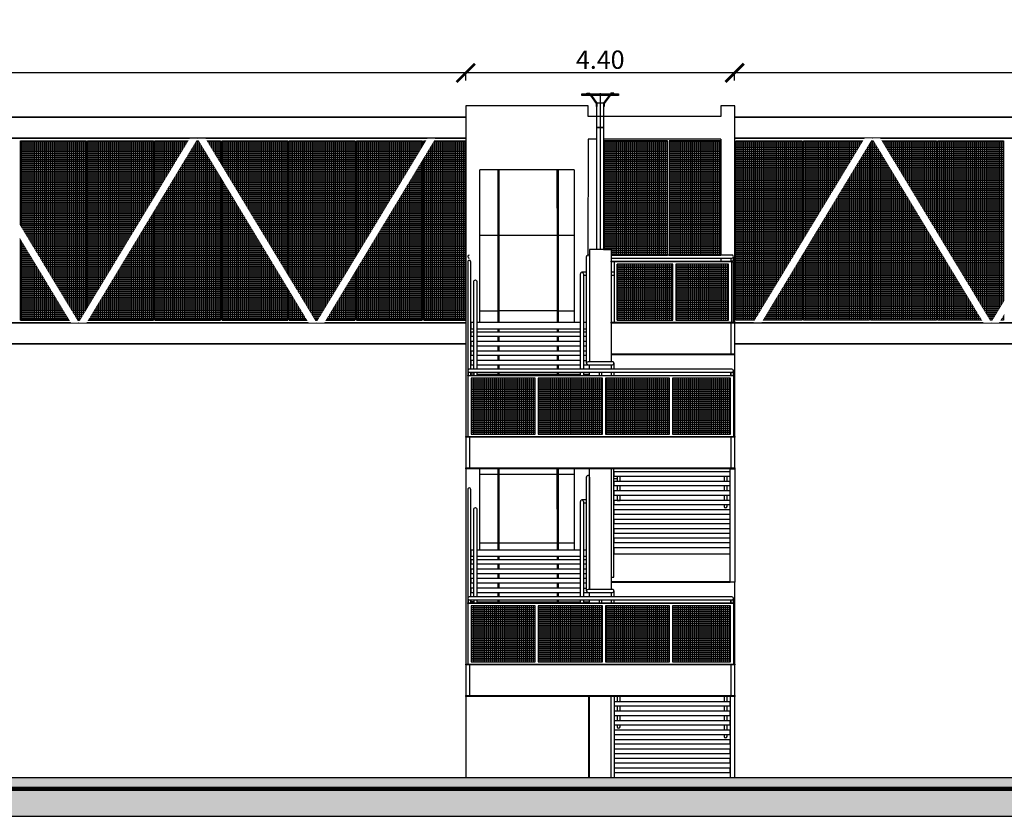
# Model space of a CAD drawing. Units: metres. Extents: x 57 to 132.6, y -11.7 to 65.4.
# Drawn here: x 83.9 to 100, y -11.7 to 1.4 of the extents above; entities that cross this region are included whole.
import ezdxf

# ---------------------------------------------------------------- set-up
doc = ezdxf.new("R2010")
doc.units = ezdxf.units.M
doc.set_wipeout_variables(frame=1)
doc.linetypes.add('HIDDEN', pattern=[9.525, 6.35, -3.175])
for name, color, linetype in [('00. COTAS 1_75', 1, 'Continuous'), ('01. HATCH RELLENO', 251, 'Continuous'), ('01. PLANO 1', 5, 'Continuous'), ('01. PLANO 2', 2, 'Continuous'), ('01. PLANO 3', 252, 'Continuous'), ('01. PLANO 4', 254, 'Continuous')]:
    doc.layers.add(name, color=color, linetype=linetype)
doc.styles.add('11 TEXTO CHICO 1-200', font='txt', dxfattribs={"height": 0.3})
doc.dimstyles.new('11 DGAU 1-200', dxfattribs={"dimtxt": 0.3, "dimasz": 0.3, "dimexe": 0, "dimexo": 0.2, "dimgap": 0.06, "dimtad": 1, "dimzin": 0, "dimdsep": 46, "dimtxsty": '11 TEXTO CHICO 1-200', "dimblk": 'ARCHTICK', "dimcen": 0.0066, "dimclrd": 256, "dimclre": 252, "dimclrt": 256, "dimazin": 2, "dimtfac": 1, "dimtmove": 2, "dimatfit": 3, "dimldrblk": 'DOT', "dimfxl": 0.0066, "dimtolj": 1, "dimtzin": 0, "dimlwe": -1, "dimarcsym": 0})
pattern_1 = [(0, (76.24609, -3.55663), (0, 0.03175), []), (90, (76.24609, -3.55663), (-0.03175, 2e-18), [])]

# ---------------------------------------------------------------- blocks, each defined once
blk = doc.blocks.new('PUENTE PEATONAL')
at = {"layer": '01. HATCH RELLENO'}
h = blk.add_hatch(dxfattribs=at)
h.set_pattern_fill('ANGLE', color=256)
h.set_pattern_definition([(0, (-27.5356, -89.661), (0, 6.985), [5.08, -1.905]), (90, (-27.5356, -89.661), (-6.985, 4e-16), [5.08, -1.905])])
edge = h.paths.add_edge_path()
edge.add_arc((18.884, 24.667), 0.15, 0, 360, ccw=False)
edge = h.paths.add_edge_path()
edge.add_arc((22.284, 24.667), 0.15, 0, 360, ccw=False)
blk = doc.blocks.new('_ArchTick')
at = {"color": 0, "linetype": 'ByBlock', "const_width": 0.15}
blk.add_lwpolyline([(-0.5, -0.5), (0.5, 0.5)], dxfattribs=at)
blk = doc.blocks.new('*D254')
at = {"layer": '00. COTAS 1_75', "color": 252, "linetype": 'HIDDEN', "ltscale": 0.015, "transparency": 16777216}
for p, q in [((72.971, 0.371), (72.971, 0.495)), ((91.235, 0.371), (91.235, 0.495))]:
    blk.add_line(p, q, dxfattribs=at)
at = {"layer": '00. COTAS 1_75', "lineweight": -2, "ltscale": 0.015, "transparency": 16777216}
blk.add_line((91.235, 0.495), (72.971, 0.495), dxfattribs=at)
at = {"layer": 'Defpoints', "color": 0, "ltscale": 0.015, "transparency": 16777216}
for p in [(72.971, 0.495), (72.971, 0.171), (91.235, 0.171)]:
    blk.add_point(p, dxfattribs=at)
at = {"layer": '00. COTAS 1_75', "lineweight": -2, "ltscale": 0.015, "transparency": 16777216, "xscale": 0.3, "yscale": 0.3, "zscale": 0.3, "rotation": 180}
blk.add_blockref('_ArchTick', (72.971, 0.495), dxfattribs=at)
at = {"layer": '00. COTAS 1_75', "lineweight": -2, "ltscale": 0.015, "transparency": 16777216, "xscale": 0.3, "yscale": 0.3, "zscale": 0.3}
blk.add_blockref('_ArchTick', (91.235, 0.495), dxfattribs=at)
at = {"layer": '00. COTAS 1_75', "ltscale": 0.015, "transparency": 16777216, "insert": (82.103, 0.705), "char_height": 0.3, "attachment_point": 5, "style": '11 TEXTO CHICO 1-200'}
blk.add_mtext('\\A1;VARIABLE', dxfattribs=at)
blk = doc.blocks.new('_DOT')
at = {"color": 0, "linetype": 'ByBlock'}
blk.add_line((-0.5, 0), (-1, 0), dxfattribs=at)
at = {"color": 0, "linetype": 'ByBlock', "const_width": 0.5}
blk.add_lwpolyline([(-0.25, 0, 1), (0.25, 0, 1)], format="xyb", close=True, dxfattribs=at)
blk = doc.blocks.new('*D255')
at = {"layer": '00. COTAS 1_75', "color": 252, "linetype": 'HIDDEN', "ltscale": 0.015, "transparency": 16777216}
for p, q in [((91.235, 0.371), (91.235, 0.495)), ((95.635, 0.371), (95.635, 0.495))]:
    blk.add_line(p, q, dxfattribs=at)
at = {"layer": '00. COTAS 1_75', "lineweight": -2, "ltscale": 0.015, "transparency": 16777216}
blk.add_line((95.635, 0.495), (91.235, 0.495), dxfattribs=at)
at = {"layer": 'Defpoints', "color": 0, "ltscale": 0.015, "transparency": 16777216}
for p in [(91.235, 0.495), (91.235, 0.171), (95.635, 0.171)]:
    blk.add_point(p, dxfattribs=at)
at = {"layer": '00. COTAS 1_75', "lineweight": -2, "ltscale": 0.015, "transparency": 16777216, "xscale": 0.3, "yscale": 0.3, "zscale": 0.3, "rotation": 180}
blk.add_blockref('_ArchTick', (91.235, 0.495), dxfattribs=at)
at = {"layer": '00. COTAS 1_75', "lineweight": -2, "ltscale": 0.015, "transparency": 16777216, "xscale": 0.3, "yscale": 0.3, "zscale": 0.3}
blk.add_blockref('_ArchTick', (95.635, 0.495), dxfattribs=at)
at = {"layer": '00. COTAS 1_75', "ltscale": 0.015, "transparency": 16777216, "insert": (93.435, 0.711), "char_height": 0.3, "attachment_point": 5, "style": '11 TEXTO CHICO 1-200'}
blk.add_mtext('\\A1;4.40', dxfattribs=at)
blk = doc.blocks.new('*D253')
at = {"layer": '00. COTAS 1_75', "color": 252, "linetype": 'HIDDEN', "ltscale": 0.015, "transparency": 16777216}
for p, q in [((95.635, 0.371), (95.635, 0.495)), ((113, 0.159), (113, 0.495))]:
    blk.add_line(p, q, dxfattribs=at)
at = {"layer": '00. COTAS 1_75', "lineweight": -2, "ltscale": 0.015, "transparency": 16777216}
blk.add_line((113, 0.495), (95.635, 0.495), dxfattribs=at)
at = {"layer": 'Defpoints', "color": 0, "ltscale": 0.015, "transparency": 16777216}
for p in [(95.635, 0.495), (95.635, 0.171), (113, -0.041)]:
    blk.add_point(p, dxfattribs=at)
at = {"layer": '00. COTAS 1_75', "lineweight": -2, "ltscale": 0.015, "transparency": 16777216, "xscale": 0.3, "yscale": 0.3, "zscale": 0.3, "rotation": 180}
blk.add_blockref('_ArchTick', (95.635, 0.495), dxfattribs=at)
at = {"layer": '00. COTAS 1_75', "lineweight": -2, "ltscale": 0.015, "transparency": 16777216, "xscale": 0.3, "yscale": 0.3, "zscale": 0.3}
blk.add_blockref('_ArchTick', (113, 0.495), dxfattribs=at)
at = {"layer": '00. COTAS 1_75', "ltscale": 0.015, "transparency": 16777216, "insert": (104.317, 0.705), "char_height": 0.3, "attachment_point": 5, "style": '11 TEXTO CHICO 1-200'}
blk.add_mtext('\\A1;VARIABLE', dxfattribs=at)

msp = doc.modelspace()

# ---------------------------------------------------------------- hatches: boundary and pattern name
at = {"layer": '01. PLANO 3'}
h = msp.add_hatch(dxfattribs=at)
h.set_pattern_fill('NET', color=256, scale=0.01)
h.set_pattern_definition([(0, (93.71242, -3.551877), (0, 0.03175), []), (90, (93.71242, -3.551877), (-0.03175, 2e-18), [])])
h.paths.add_polyline_path([(94.622, -2.637), (93.712, -2.637), (93.712, -3.552), (94.622, -3.552)])
h.paths.add_polyline_path([(95.532, -2.637), (94.812, -2.637), (94.672, -2.637), (94.672, -3.552), (94.762, -3.552), (95.532, -3.552)])
h = msp.add_hatch(dxfattribs=at)
h.set_pattern_fill('NET', color=256, scale=0.01)
h.set_pattern_definition([(0, (0.013467, 19.120545), (0, 0.03175), []), (90, (0.013467, 19.120545), (-0.03175, 2e-18), [])])
h.paths.add_polyline_path([(92.37, -4.505), (91.32, -4.505), (91.32, -5.42), (92.37, -5.42)])
h.paths.add_polyline_path([(93.47, -4.505), (92.42, -4.505), (92.42, -5.42), (93.47, -5.42)])
h.paths.add_polyline_path([(94.57, -4.505), (93.52, -4.505), (93.52, -5.42), (94.57, -5.42)])
h.paths.add_polyline_path([(95.565, -4.505), (94.62, -4.505), (94.62, -5.42), (95.565, -5.42)])
h = msp.add_hatch(dxfattribs=at)
h.set_pattern_fill('NET', color=256, scale=0.01)
h.set_pattern_definition([(0, (0.013467, 15.392745), (0, 0.03175), []), (90, (0.013467, 15.392745), (-0.03175, 2e-18), [])])
h.paths.add_polyline_path([(92.37, -8.233), (91.32, -8.233), (91.32, -9.148), (92.37, -9.148)])
h.paths.add_polyline_path([(93.47, -8.233), (92.42, -8.233), (92.42, -9.148), (93.47, -9.148)])
h.paths.add_polyline_path([(94.57, -8.233), (93.52, -8.233), (93.52, -9.148), (94.57, -9.148)])
h.paths.add_polyline_path([(95.565, -8.233), (94.62, -8.233), (94.62, -9.148), (95.565, -9.148)])
h = msp.add_hatch(dxfattribs=at)
h.set_pattern_fill('AR-CONC', color=256, scale=0.0005, angle=48)
h.set_pattern_definition([(98, (17.082665, 0), (0.066875193, 0.06236213), [0.009525, -0.104775]), (43, (17.082665, 0), (-0.08278268, 0.05082551), [0.00762, -0.08382029]), (148.45144, (17.08824, 0.0052), (-0.01590748, 0.11318764), [0.008095004, -0.08904512]), (94.1842, (17.06379, 0.017), (0.10631541, 0.08665959), [0.0142875, -0.1571625]), (144.63556, (17.07265, 0.02422), (-0.01250954, 0.17099302), [0.01214251, -0.1335678]), (39.18415, (17.06379, 0.017), (-0.01250954, 0.17099302), [0.01142998, -0.12572987]), (69, (17.077006, 0.022185), (0.08872384, 0.02212134), [0.009525, -0.104775]), (14, (17.07701, 0.022185), (-0.04776235, 0.08458683), [0.00762, -0.08382]), (119.451445, (17.0844, 0.02403), (0.04096149, 0.10670817), [0.008095004, -0.08904497]), (85.5, (17.082665, 0), (-0.03038498, 0.029436822), [0, -0.082804, 0, -0.08509, 0, -0.0841375]), (55.5, (17.082665, 0), (-0.014868797, 0.058345288), [0, -0.048514, 0, -0.080899, 0, -0.0320675]), (15.5, (17.063715, -0.021047), (0.047492552, 0.048465086), [0, -0.03175, 0, -0.09906, 0, -0.131445]), (5.5, (17.055217, -0.030485), (0.040111102, 0.06354754), [0, -0.041275, 0, -0.065786, 0, -0.093345])])
h.paths.add_polyline_path([(118.51, -11.05), (67.53, -11.05), (67.53, -11.2), (118.51, -11.2)])
h = msp.add_hatch(dxfattribs=at)
h.set_pattern_fill('ANSI31', color=256, scale=0.005, angle=18)
h.set_pattern_definition([(63, (17.082665, 0), (-0.0141447286, 0.0072070992), [])])
h.paths.add_polyline_path([(118.51, -11.2), (67.53, -11.2), (67.53, -11.25), (118.51, -11.25)])
h = msp.add_hatch(dxfattribs=at)
h.set_pattern_fill('EARTH', color=256, scale=0.015, angle=48)
h.set_pattern_definition([(48, (17.082665, 0), (-0.00704985, 0.134519235), [0.09525, -0.09525]), (48, (17.05612, 0.0239), (-0.00704985, 0.134519235), [0.09525, -0.09525]), (48, (17.02958, 0.0478), (-0.00704985, 0.134519235), [0.09525, -0.09525]), (138, (17.0287, 0.06462), (-0.134519235, -0.00704985), [0.09525, -0.09525]), (138, (17.0526, 0.09116), (-0.134519235, -0.00704985), [0.09525, -0.09525]), (138, (17.0765, 0.1177), (-0.134519235, -0.00704985), [0.09525, -0.09525])])
h.paths.add_polyline_path([(118.51, -11.25), (67.53, -11.25), (67.53, -11.679), (118.51, -11.679)])
at = {"layer": '01. PLANO 4'}
h = msp.add_hatch(dxfattribs=at)
h.set_pattern_fill('NET', color=256, scale=0.01)
h.set_pattern_definition(pattern_1)
h.paths.add_polyline_path([(83.946, -0.618), (85.021, -0.618), (85.021, -3.557), (83.946, -3.557)])
h = msp.add_hatch(dxfattribs=at)
h.set_pattern_fill('NET', color=256, scale=0.01)
h.set_pattern_definition(pattern_1)
h.paths.add_polyline_path([(85.046, -0.618), (86.121, -0.618), (86.121, -3.557), (85.046, -3.557)])
h = msp.add_hatch(dxfattribs=at)
h.set_pattern_fill('NET', color=256, scale=0.01)
h.set_pattern_definition(pattern_1)
h.paths.add_polyline_path([(86.146, -0.618), (87.221, -0.618), (87.221, -3.557), (86.146, -3.557)])
h = msp.add_hatch(dxfattribs=at)
h.set_pattern_fill('NET', color=256, scale=0.01)
h.set_pattern_definition(pattern_1)
h.paths.add_polyline_path([(87.246, -0.618), (88.321, -0.618), (88.321, -3.557), (87.246, -3.557)])
h = msp.add_hatch(dxfattribs=at)
h.set_pattern_fill('NET', color=256, scale=0.01)
h.set_pattern_definition(pattern_1)
h.paths.add_polyline_path([(88.346, -0.618), (89.421, -0.618), (89.421, -3.557), (88.346, -3.557)])
h = msp.add_hatch(dxfattribs=at)
h.set_pattern_fill('NET', color=256, scale=0.01)
h.set_pattern_definition(pattern_1)
h.paths.add_polyline_path([(89.446, -0.618), (90.521, -0.618), (90.521, -3.557), (89.446, -3.557)])
h = msp.add_hatch(dxfattribs=at)
h.set_pattern_fill('NET', color=256, scale=0.01)
h.set_pattern_definition(pattern_1)
h.paths.add_polyline_path([(91.236, -3.557), (91.236, -0.618), (90.546, -0.618), (90.546, -3.557)])
h = msp.add_hatch(dxfattribs=at)
h.set_pattern_fill('NET', color=256, scale=0.01)
h.set_pattern_definition(pattern_1)
h.paths.add_polyline_path([(94.536, -0.617), (93.491, -0.617), (93.491, -2.395), (93.614, -2.395), (93.614, -2.489), (94.536, -2.489)])
h.paths.add_polyline_path([(95.407, -0.617), (94.561, -0.617), (94.561, -2.489), (95.407, -2.489)])
h = msp.add_hatch(dxfattribs=at)
h.set_pattern_fill('NET', color=256, scale=0.01)
h.set_pattern_definition([(0, (95.660586, -3.55504), (0, 0.03175), []), (90, (95.660586, -3.55504), (-0.03175, 2e-18), [])])
h.paths.add_polyline_path([(95.661, -0.617), (96.736, -0.617), (96.736, -3.555), (95.661, -3.555)])
h = msp.add_hatch(dxfattribs=at)
h.set_pattern_fill('NET', color=256, scale=0.01)
h.set_pattern_definition([(0, (96.760586, -3.55504), (0, 0.03175), []), (90, (96.760586, -3.55504), (-0.03175, 2e-18), [])])
h.paths.add_polyline_path([(96.761, -0.617), (97.836, -0.617), (97.836, -3.555), (96.761, -3.555)])
h = msp.add_hatch(dxfattribs=at)
h.set_pattern_fill('NET', color=256, scale=0.01)
h.set_pattern_definition([(0, (97.860586, -3.55504), (0, 0.03175), []), (90, (97.860586, -3.55504), (-0.03175, 2e-18), [])])
h.paths.add_polyline_path([(97.861, -0.617), (98.936, -0.617), (98.936, -3.555), (97.861, -3.555)])
h = msp.add_hatch(dxfattribs=at)
h.set_pattern_fill('NET', color=256, scale=0.01)
h.set_pattern_definition([(0, (98.960586, -3.55504), (0, 0.03175), []), (90, (98.960586, -3.55504), (-0.03175, 2e-18), [])])
h.paths.add_polyline_path([(98.961, -0.617), (100.036, -0.617), (100.036, -3.555), (98.961, -3.555)])

# ---------------------------------------------------------------- linework, layer by layer
msp.add_lwpolyline([(95.637, -4.119), (95.637, -4.107)])
at = {"layer": '01. PLANO 1'}
msp.add_lwpolyline([(67.53, -11.2), (118.51, -11.2)], dxfattribs=at)
at = {"layer": '01. PLANO 2'}
for p, q in [((91.303, -5.975), (91.303, -5.47)), ((91.303, -9.703), (91.303, -9.197))]:
    msp.add_line(p, q, dxfattribs=at)
msp.add_lwpolyline([(91.291, -2.489, 1), (91.291, -2.539)], format="xyb", dxfattribs=at)
for points in [[(95.59, -4.357), (91.291, -4.358, 0.999991), (91.291, -4.408), (95.59, -4.407, 1.000099)], [(95.59, -8.085), (91.291, -8.085, 0.999991), (91.291, -8.135), (95.59, -8.135, 1.000099)]]:
    msp.add_lwpolyline(points, format="xyb", close=True, dxfattribs=at)
for points in [[(95.615, -4.467), (91.266, -4.468), (91.266, -4.458), (95.615, -4.457)], [(91.237, -5.458), (95.637, -5.458), (95.637, -5.47), (91.237, -5.47)], [(91.237, -5.975), (95.637, -5.975), (95.637, -5.988), (91.237, -5.988)], [(95.615, -8.195), (91.266, -8.195), (91.266, -8.185), (95.615, -8.185)], [(91.237, -9.185), (95.637, -9.185), (95.637, -9.197), (91.237, -9.197)], [(91.237, -9.703), (95.637, -9.703), (95.637, -9.715), (91.237, -9.715)]]:
    msp.add_lwpolyline(points, close=True, dxfattribs=at)
for points in [[(91.266, -4.468), (91.266, -5.458)], [(91.271, -4.398), (91.271, -4.458)], [(91.311, -4.408), (91.311, -4.458)], [(93.417, -4.408), (93.417, -4.458)], [(93.457, -4.408), (93.457, -4.458)], [(95.57, -4.407), (95.57, -4.457)], [(95.61, -4.398), (95.61, -4.457)], [(95.615, -4.467), (95.615, -5.457)], [(95.572, -5.47), (95.572, -5.975)], [(91.266, -8.195), (91.266, -9.185)], [(91.271, -8.125), (91.271, -8.185)], [(91.311, -8.135), (91.311, -8.185)], [(93.417, -8.135), (93.417, -8.185)], [(93.457, -8.135), (93.457, -8.185)], [(95.57, -8.135), (95.57, -8.185)], [(95.61, -8.125), (95.61, -8.185)], [(95.615, -8.195), (95.615, -9.185)], [(95.572, -9.197), (95.572, -9.703)]]:
    msp.add_lwpolyline(points, dxfattribs=at)
at = {"layer": '01. PLANO 3'}
for p, q in [((95.573, -3.601), (95.573, -4.107)), ((93.614, -4.107), (95.637, -4.107)), ((93.614, -4.119), (95.637, -4.119)), ((93.614, -7.835), (95.561, -7.835)), ((93.614, -7.847), (95.561, -7.847)), ((93.251, -11.049), (93.251, -9.715))]:
    msp.add_line(p, q, dxfattribs=at)
for points in [[(112.999, -0.236), (95.636, -0.236), (95.636, -0.223), (112.999, -0.223)], [(112.999, -0.579), (95.636, -0.579), (95.636, -0.566), (112.999, -0.566)], [(93.21, -4.259), (93.21, -2.512)], [(93.26, -2.489), (93.237, -2.489)], [(95.407, -2.539), (95.407, -2.589)], [(95.57, -2.539), (95.57, -2.589)], [(95.61, -2.529), (95.61, -2.589)], [(93.671, -3.589), (93.671, -2.599)], [(95.582, -2.599), (95.582, -3.589)], [(95.61, -2.599), (95.61, -3.589)], [(93.11, -4.358), (93.11, -2.793)], [(93.21, -2.77), (93.137, -2.77)], [(93.16, -2.795), (93.16, -4.358)], [(93.16, -2.82), (93.21, -2.82)], [(93.671, -2.77), (93.614, -2.77)], [(93.614, -2.82), (93.671, -2.82)], [(72.972, -3.592), (91.236, -3.591), (91.236, -3.604), (72.972, -3.605)], [(91.366, -3.594), (91.316, -3.594), (91.316, -3.694), (91.366, -3.694)], [(93.11, -3.594), (91.416, -3.594)], [(91.416, -3.694), (93.11, -3.694)], [(93.16, -3.694), (93.21, -3.694), (93.21, -3.594), (93.16, -3.594)], [(112.999, -3.603), (95.637, -3.604), (95.637, -3.591), (112.999, -3.59)], [(91.366, -3.749), (91.316, -3.749), (91.316, -3.819), (91.366, -3.819)], [(93.11, -3.749), (91.416, -3.749)], [(91.416, -3.819), (93.11, -3.819)], [(93.16, -3.819), (93.21, -3.819), (93.21, -3.749), (93.16, -3.749)], [(72.972, -3.935), (91.236, -3.934), (91.236, -3.947), (72.972, -3.948)], [(91.366, -3.904), (91.316, -3.904), (91.316, -3.974), (91.366, -3.974)], [(93.11, -3.904), (91.416, -3.904)], [(91.416, -3.974), (93.11, -3.974)], [(93.16, -3.974), (93.21, -3.974), (93.21, -3.904), (93.16, -3.904)], [(112.999, -3.945), (95.636, -3.946), (95.636, -3.934), (112.999, -3.933)], [(91.366, -4.06), (91.316, -4.06), (91.316, -4.13), (91.366, -4.13)], [(93.11, -4.06), (91.416, -4.06)], [(91.416, -4.13), (93.11, -4.13)], [(93.16, -4.13), (93.21, -4.13), (93.21, -4.06), (93.16, -4.06)], [(91.366, -4.215), (91.316, -4.215), (91.316, -4.285), (91.366, -4.285)], [(93.11, -4.215), (91.416, -4.215)], [(91.416, -4.285), (93.11, -4.285)], [(93.16, -4.215), (93.21, -4.215)], [(93.16, -4.285), (93.258, -4.285)], [(93.258, -4.358), (93.258, -4.284)], [(93.614, -4.284), (93.614, -4.358)], [(93.66, -4.259), (93.66, -4.358)], [(91.266, -4.383), (91.266, -4.458)], [(91.316, -4.408), (91.316, -4.458)], [(91.366, -4.44), (91.316, -4.44)], [(91.366, -4.408), (91.366, -4.458)], [(91.416, -4.408), (91.416, -4.458)], [(91.416, -4.44), (93.11, -4.44)], [(93.11, -4.458), (93.11, -4.408)], [(93.16, -4.408), (93.16, -4.458)], [(93.16, -4.44), (93.258, -4.44)], [(93.258, -4.458), (93.258, -4.408)], [(93.614, -4.408), (93.614, -4.458)], [(93.66, -4.408), (93.66, -4.458)], [(95.565, -4.407), (95.565, -4.457)], [(95.615, -4.383), (95.615, -4.457)], [(91.467, -7.321), (91.467, -5.988)], [(93.007, -5.988), (93.007, -7.321)], [(93.21, -7.987), (93.21, -6.121)], [(93.26, -6.098), (93.237, -6.098)], [(93.26, -7.962), (93.26, -5.988)], [(93.26, -6.123), (93.26, -7.962)], [(93.614, -5.988), (93.614, -7.962)], [(93.66, -6.148), (93.71, -6.148)], [(93.11, -8.085), (93.11, -6.521)], [(93.21, -6.498), (93.137, -6.498)], [(93.16, -6.523), (93.16, -8.085)], [(93.16, -6.548), (93.21, -6.548)], [(91.366, -7.321), (91.316, -7.321), (91.316, -7.421), (91.366, -7.421)], [(93.11, -7.321), (91.416, -7.321)], [(93.16, -7.421), (93.21, -7.421), (93.21, -7.321), (93.16, -7.321)], [(91.366, -7.477), (91.316, -7.477), (91.316, -7.547), (91.366, -7.547)], [(91.416, -7.421), (93.11, -7.421)], [(93.11, -7.477), (91.416, -7.477)], [(91.416, -7.547), (93.11, -7.547)], [(93.16, -7.547), (93.21, -7.547), (93.21, -7.477), (93.16, -7.477)], [(91.366, -7.632), (91.316, -7.632), (91.316, -7.702), (91.366, -7.702)], [(93.11, -7.632), (91.416, -7.632)], [(91.416, -7.702), (93.11, -7.702)], [(93.16, -7.702), (93.21, -7.702), (93.21, -7.632), (93.16, -7.632)], [(91.366, -7.787), (91.316, -7.787), (91.316, -7.857), (91.366, -7.857)], [(93.11, -7.787), (91.416, -7.787)], [(91.416, -7.857), (93.11, -7.857)], [(93.16, -7.857), (93.21, -7.857), (93.21, -7.787), (93.16, -7.787)], [(91.366, -7.943), (91.316, -7.943), (91.316, -8.013), (91.366, -8.013)], [(93.11, -7.943), (91.416, -7.943)], [(91.416, -8.013), (93.11, -8.013)], [(93.16, -7.943), (93.21, -7.943)], [(93.16, -8.013), (93.258, -8.013)], [(93.258, -8.085), (93.258, -8.012)], [(93.614, -8.012), (93.614, -8.085)], [(93.66, -7.987), (93.66, -8.085)], [(91.266, -8.111), (91.266, -8.185)], [(91.316, -8.135), (91.316, -8.185)], [(91.366, -8.168), (91.316, -8.168)], [(91.366, -8.135), (91.366, -8.185)], [(91.416, -8.135), (91.416, -8.185)], [(91.416, -8.168), (93.11, -8.168)], [(93.11, -8.185), (93.11, -8.135)], [(93.16, -8.135), (93.16, -8.185)], [(93.16, -8.168), (93.258, -8.168)], [(93.258, -8.185), (93.258, -8.135)], [(93.614, -8.135), (93.614, -8.185)], [(93.66, -8.135), (93.66, -8.185)], [(95.565, -8.135), (95.565, -8.185)], [(95.615, -8.111), (95.615, -8.185)], [(95.637, -9.703), (95.637, -9.197)], [(93.258, -11.049), (93.258, -9.715)], [(93.612, -11.049), (93.612, -9.715)], [(93.662, -9.715), (93.662, -11.049)], [(95.562, -9.715), (95.562, -11.049)], [(95.637, -11.049), (95.637, -9.715)], [(67.53, -11.25), (118.51, -11.25)]]:
    msp.add_lwpolyline(points, dxfattribs=at)
for points in [[(91.316, -4.358), (91.316, -2.604, 1.166296), (91.266, -2.604), (91.266, -4.383)], [(93.614, -2.539), (95.59, -2.539, 1.000099), (95.59, -2.489), (93.614, -2.489)], [(91.366, -4.358), (91.366, -2.918, -0.88846), (91.416, -2.918), (91.416, -4.358)], [(91.316, -8.085), (91.316, -6.331, 1.166296), (91.266, -6.331), (91.266, -8.11)], [(91.366, -8.085), (91.366, -6.646, -0.88846), (91.416, -6.646), (91.416, -8.085)]]:
    msp.add_lwpolyline(points, format="xyb", dxfattribs=at)
for points in [[(95.582, -2.599), (93.614, -2.599), (93.614, -2.589), (95.582, -2.589)], [(94.622, -2.637), (93.712, -2.637), (93.712, -3.552), (94.622, -3.552), (94.622, -2.637)], [(95.532, -2.637), (94.812, -2.637), (94.672, -2.637), (94.672, -3.552), (94.762, -3.552), (95.532, -3.552), (95.532, -2.637)], [(95.61, -2.589), (95.582, -2.589), (95.582, -2.599), (95.61, -2.599)], [(95.637, -3.602), (93.614, -3.602), (93.614, -3.589), (95.637, -3.589)], [(92.37, -4.505), (91.32, -4.505), (91.32, -5.42), (92.37, -5.42), (92.37, -4.505)], [(93.47, -4.505), (92.42, -4.505), (92.42, -5.42), (93.47, -5.42), (93.47, -4.505)], [(94.57, -4.505), (93.52, -4.505), (93.52, -5.42), (94.57, -5.42), (94.57, -4.505)], [(95.565, -4.505), (94.62, -4.505), (94.62, -5.42), (95.565, -5.42), (95.565, -4.505)], [(93.614, -7.764), (93.66, -7.764), (93.66, -5.988), (93.614, -5.988)], [(93.66, -6.109), (95.561, -6.109), (95.561, -6.039), (93.66, -6.039)], [(95.637, -7.847), (95.561, -7.847), (95.561, -5.987), (95.637, -5.987)], [(93.66, -6.264), (95.561, -6.264), (95.561, -6.194), (93.66, -6.194)], [(93.66, -6.42), (95.561, -6.42), (95.561, -6.35), (93.66, -6.35)], [(93.66, -6.575), (95.561, -6.575), (95.561, -6.505), (93.66, -6.505)], [(93.66, -6.73), (95.561, -6.73), (95.561, -6.66), (93.66, -6.66)], [(93.66, -6.886), (95.561, -6.886), (95.561, -6.816), (93.66, -6.816)], [(93.66, -7.041), (95.561, -7.041), (95.561, -6.971), (93.66, -6.971)], [(93.66, -7.196), (95.561, -7.196), (95.561, -7.126), (93.66, -7.126)], [(93.66, -7.382), (95.561, -7.382), (95.561, -7.282), (93.66, -7.282)], [(92.37, -8.233), (91.32, -8.233), (91.32, -9.148), (92.37, -9.148), (92.37, -8.233)], [(93.47, -8.233), (92.42, -8.233), (92.42, -9.148), (93.47, -9.148), (93.47, -8.233)], [(94.57, -8.233), (93.52, -8.233), (93.52, -9.148), (94.57, -9.148), (94.57, -8.233)], [(95.565, -8.233), (94.62, -8.233), (94.62, -9.148), (95.565, -9.148), (95.565, -8.233)], [(95.562, -9.802), (93.662, -9.802), (93.662, -9.872), (95.562, -9.872)], [(95.562, -9.958), (93.662, -9.958), (93.662, -10.028), (95.562, -10.028)], [(95.562, -10.113), (93.662, -10.113), (93.662, -10.183), (95.562, -10.183)], [(95.562, -10.268), (93.662, -10.268), (93.662, -10.338), (95.562, -10.338)], [(95.562, -10.424), (93.662, -10.424), (93.662, -10.494), (95.562, -10.494)], [(95.562, -10.579), (93.662, -10.579), (93.662, -10.649), (95.562, -10.649)], [(95.562, -10.734), (93.662, -10.734), (93.662, -10.804), (95.562, -10.804)], [(95.562, -10.89), (93.662, -10.89), (93.662, -10.96), (95.562, -10.96)], [(118.51, -11.05), (67.53, -11.05), (67.53, -11.679), (118.51, -11.679)]]:
    msp.add_lwpolyline(points, close=True, dxfattribs=at)
for points in [[(93.635, -4.234), (93.235, -4.234, 0.999895), (93.235, -4.284), (93.635, -4.284, 1.00011)], [(93.635, -7.962), (93.235, -7.962, 0.999895), (93.235, -8.012), (93.635, -8.012, 1.00011)]]:
    msp.add_lwpolyline(points, format="xyb", close=True, dxfattribs=at)
for centre in [(93.235, -2.514), (93.135, -2.795), (93.235, -6.123), (93.135, -6.523)]:
    msp.add_arc(centre, 0.0251, 0, 184.5436, dxfattribs=at)
at = {"layer": '01. PLANO 4'}
for p, q in [((91.757, -1.09), (91.758, -2.351)), ((91.777, -1.09), (91.778, -2.351)), ((92.727, -1.09), (92.728, -2.351)), ((92.747, -1.09), (92.748, -2.351)), ((91.467, -2.161), (91.758, -2.161)), ((91.778, -2.161), (92.728, -2.16)), ((92.728, -2.16), (93.007, -2.16)), ((91.758, -2.351), (91.758, -3.59)), ((91.778, -2.351), (91.778, -3.59)), ((92.728, -2.351), (92.728, -3.59)), ((92.748, -2.351), (92.748, -3.59)), ((91.467, -3.4), (91.758, -3.4)), ((92.728, -3.399), (91.778, -3.4)), ((92.748, -3.399), (93.007, -3.399)), ((91.758, -3.59), (91.758, -3.594)), ((91.758, -3.694), (91.758, -3.749)), ((91.778, -3.59), (91.778, -3.594)), ((91.778, -3.694), (91.778, -3.749)), ((92.728, -3.59), (92.728, -3.594)), ((92.728, -3.694), (92.728, -3.749)), ((92.748, -3.59), (92.748, -3.594)), ((92.748, -3.694), (92.748, -3.749)), ((91.758, -3.819), (91.758, -3.904)), ((91.778, -3.819), (91.778, -3.904)), ((92.728, -3.819), (92.728, -3.904)), ((92.748, -3.819), (92.748, -3.904)), ((91.758, -3.974), (91.758, -4.06)), ((91.778, -3.974), (91.778, -4.06)), ((92.728, -3.974), (92.728, -4.06)), ((92.748, -3.974), (92.748, -4.06)), ((91.758, -4.13), (91.758, -4.215)), ((91.778, -4.13), (91.778, -4.215)), ((92.728, -4.13), (92.728, -4.215)), ((92.748, -4.13), (92.748, -4.215)), ((91.758, -4.285), (91.758, -4.358)), ((91.778, -4.285), (91.778, -4.358)), ((92.728, -4.285), (92.728, -4.358)), ((92.748, -4.285), (92.748, -4.358)), ((91.758, -4.408), (91.758, -4.44)), ((91.778, -4.408), (91.778, -4.44)), ((92.728, -4.408), (92.728, -4.44)), ((92.748, -4.408), (92.748, -4.44)), ((91.758, -6.082), (91.467, -6.082)), ((91.757, -5.988), (91.758, -7.321)), ((91.777, -5.988), (91.778, -7.321)), ((92.728, -6.082), (91.778, -6.082)), ((92.727, -5.988), (92.728, -7.321)), ((92.747, -5.988), (92.748, -7.321)), ((93.007, -6.082), (92.748, -6.082)), ((91.758, -7.207), (91.467, -7.207)), ((92.728, -7.207), (91.778, -7.207)), ((93.007, -7.207), (92.748, -7.207)), ((91.758, -7.421), (91.758, -7.477)), ((91.758, -7.547), (91.758, -7.632)), ((91.778, -7.421), (91.778, -7.477)), ((91.778, -7.547), (91.778, -7.632)), ((92.728, -7.421), (92.728, -7.477)), ((92.728, -7.547), (92.728, -7.632)), ((92.748, -7.421), (92.748, -7.477)), ((92.748, -7.547), (92.748, -7.632)), ((91.758, -7.702), (91.758, -7.787)), ((91.778, -7.702), (91.778, -7.787)), ((92.728, -7.702), (92.728, -7.787)), ((92.748, -7.702), (92.748, -7.787)), ((91.758, -7.857), (91.758, -7.943)), ((91.778, -7.857), (91.778, -7.943)), ((92.728, -7.857), (92.728, -7.943)), ((92.748, -7.857), (92.748, -7.943)), ((91.758, -8.013), (91.758, -8.085)), ((91.778, -8.013), (91.778, -8.085)), ((92.728, -8.013), (92.728, -8.085)), ((92.748, -8.013), (92.748, -8.085)), ((91.758, -8.135), (91.758, -8.168)), ((91.778, -8.135), (91.778, -8.168)), ((92.728, -8.135), (92.728, -8.168)), ((92.748, -8.135), (92.748, -8.168))]:
    msp.add_line(p, q, dxfattribs=at)
for points in [[(83.946, -0.618), (85.021, -0.618), (85.021, -3.557), (83.946, -3.557)], [(85.046, -0.618), (86.121, -0.618), (86.121, -3.557), (85.046, -3.557)], [(86.146, -0.618), (87.221, -0.618), (87.221, -3.557), (86.146, -3.557)], [(87.246, -0.618), (88.321, -0.618), (88.321, -3.557), (87.246, -3.557)], [(88.346, -0.618), (89.421, -0.618), (89.421, -3.557), (88.346, -3.557)], [(89.446, -0.618), (90.521, -0.618), (90.521, -3.557), (89.446, -3.557)], [(94.536, -0.617), (93.491, -0.617), (93.491, -2.395), (93.614, -2.395), (93.614, -2.489), (94.536, -2.489), (94.536, -0.617)], [(95.407, -0.617), (94.561, -0.617), (94.561, -2.489), (95.407, -2.489), (95.407, -0.617)], [(95.661, -0.617), (96.736, -0.617), (96.736, -3.555), (95.661, -3.555)], [(96.761, -0.617), (97.836, -0.617), (97.836, -3.555), (96.761, -3.555)], [(97.861, -0.617), (98.936, -0.617), (98.936, -3.555), (97.861, -3.555)], [(98.961, -0.617), (100.036, -0.617), (100.036, -3.555), (98.961, -3.555)]]:
    msp.add_lwpolyline(points, close=True, dxfattribs=at)
for points in [[(91.236, -3.557), (90.546, -3.557), (90.546, -0.618), (91.236, -0.618)], [(93.71, -6.109), (93.71, -6.194)], [(93.76, -6.194), (93.76, -6.109)], [(95.461, -6.109), (95.461, -6.194)], [(95.511, -6.194), (95.511, -6.109)], [(93.71, -6.264), (93.71, -6.35)], [(93.76, -6.35), (93.76, -6.264)], [(95.461, -6.264), (95.461, -6.35)], [(95.511, -6.35), (95.511, -6.264)], [(93.71, -6.42), (93.71, -6.505), (93.76, -6.505), (93.76, -6.42)], [(95.461, -6.42), (95.461, -6.505)], [(95.511, -6.505), (95.511, -6.42)], [(95.637, -9.185), (95.637, -7.847)], [(93.71, -9.715), (93.71, -9.801)], [(93.76, -9.801), (93.76, -9.715)], [(95.461, -9.717), (95.461, -9.802)], [(95.511, -9.802), (95.511, -9.717)], [(93.71, -9.872), (93.71, -9.958)], [(93.76, -9.958), (93.76, -9.872)], [(95.461, -9.872), (95.461, -9.958)], [(95.511, -9.958), (95.511, -9.872)], [(93.71, -10.028), (93.71, -10.113)], [(93.76, -10.113), (93.76, -10.028)], [(95.461, -10.028), (95.461, -10.113)], [(95.511, -10.113), (95.511, -10.028)], [(95.461, -10.183), (95.461, -10.268)], [(95.511, -10.268), (95.511, -10.183)]]:
    msp.add_lwpolyline(points, dxfattribs=at)
for points in [[(95.461, -6.575), (95.461, -6.606, 0.902526), (95.511, -6.606), (95.511, -6.575)], [(93.71, -10.183), (93.71, -10.214, 0.902526), (93.76, -10.214), (93.76, -10.183)], [(95.461, -10.338), (95.461, -10.37, 0.902526), (95.511, -10.37), (95.511, -10.338)]]:
    msp.add_lwpolyline(points, format="xyb", dxfattribs=at)

# ---------------------------------------------------------------- next in the draw order: block references
at = {"rotation": 270}
msp.add_blockref('PUENTE PEATONAL', (69.341, 20.101), dxfattribs=at)

# ---------------------------------------------------------------- next in the draw order: linework, layer by layer
at = {"layer": '01. PLANO 3'}
for points in [[(93.216, 0.152), (93.216, 0.162), (93.261, 0.162), (93.268, 0.152)], [(93.436, 0.162), (93.436, -2.395)], [(93.656, 0.152), (93.656, 0.162), (93.611, 0.162), (93.604, 0.152)], [(93.277, 0.122), (93.371, -0.007), (93.371, -0.053)], [(93.29, 0.122), (93.381, -0.003)], [(93.582, 0.122), (93.491, -0.003)], [(93.595, 0.122), (93.501, -0.007), (93.501, -0.053)], [(91.237, -0.043), (91.237, -11.049)], [(95.637, -0.043), (95.407, -0.043), (95.407, -0.22), (93.237, -0.22), (93.237, -0.043), (91.237, -0.043)], [(93.381, -0.003), (93.381, -0.053), (93.371, -0.053)], [(93.491, -0.003), (93.491, -0.053), (93.501, -0.053)], [(95.637, -5.975), (95.637, -0.043)], [(72.971, -0.225), (91.236, -0.225), (91.236, -0.238), (72.971, -0.238)], [(72.971, -0.568), (91.236, -0.568), (91.236, -0.581), (72.971, -0.581)], [(93.381, -0.589), (93.237, -0.589), (93.233, -2.489)], [(95.407, -0.589), (93.491, -0.589)], [(95.407, -0.589), (95.407, -2.489)], [(91.467, -3.594), (91.467, -1.09)], [(93.007, -1.09), (91.467, -1.09)], [(93.007, -1.09), (93.007, -3.594)], [(93.26, -2.395), (93.26, -4.234)], [(93.614, -2.395), (93.26, -2.395)], [(93.614, -2.395), (93.614, -4.234)]]:
    msp.add_lwpolyline(points, dxfattribs=at)
for points in [[(93.136, 0.152), (93.736, 0.152), (93.736, 0.122), (93.136, 0.122)], [(93.491, -0.398), (93.381, -0.398), (93.381, 0.002), (93.491, 0.002)], [(93.491, -2.395), (93.381, -2.395), (93.381, -0.398), (93.491, -0.398)]]:
    msp.add_lwpolyline(points, close=True, dxfattribs=at)

# ---------------------------------------------------------------- next in the draw order: dimensions: what is measured, and where the dimension line sits
at = {"layer": '00. COTAS 1_75', "ltscale": 0.015}
for base, p1, p2, picture, middle in [((72.971, 0.495), (91.235, 0.171), (72.971, 0.171), '*D254', (82.103, 0.705)), ((95.635, 0.495), (113, -0.041), (95.635, 0.171), '*D253', (104.317, 0.705))]:
    dim = msp.add_linear_dim(base=base, p1=p1, p2=p2, angle=180, text='VARIABLE', dimstyle='11 DGAU 1-200', dxfattribs=at)
    dim.commit()
    dim.dimension.update_dxf_attribs({"geometry": picture, "text_midpoint": middle})
dim = msp.add_linear_dim(base=(91.235, 0.495), p1=(95.635, 0.171), p2=(91.235, 0.171), angle=180, dimstyle='11 DGAU 1-200', dxfattribs=at)
dim.commit()
dim.dimension.update_dxf_attribs({"geometry": '*D255', "text_midpoint": (93.435, 0.711)})

# ---------------------------------------------------------------- next in the draw order: wipeouts: each hides what was drawn before it
msp.add_wipeout([(95.944, -3.591), (96.074, -3.591), (97.889, -0.579), (97.761, -0.579)]).dxf.layer = '01. PLANO 3'

# ---------------------------------------------------------------- next in the draw order: wipeouts: each hides what was drawn before it
for points in [[(84.9, -3.594), (84.772, -3.594), (82.955, -0.581), (83.083, -0.581)], [(99.834, -3.593), (99.706, -3.593), (97.889, -0.579), (98.017, -0.579)]]:
    msp.add_wipeout(points).dxf.layer = '01. PLANO 3'

# ---------------------------------------------------------------- next in the draw order: wipeouts: each hides what was drawn before it
for points in [[(84.9, -3.594), (85.028, -3.594), (86.845, -0.581), (86.717, -0.581)], [(99.834, -3.593), (99.963, -3.593), (101.779, -0.579), (101.651, -0.579)]]:
    msp.add_wipeout(points).dxf.layer = '01. PLANO 3'

# ---------------------------------------------------------------- next in the draw order: wipeouts: each hides what was drawn before it
msp.add_wipeout([(88.79, -3.594), (88.662, -3.594), (86.845, -0.581), (86.973, -0.581)]).dxf.layer = '01. PLANO 3'

# ---------------------------------------------------------------- next in the draw order: wipeouts: each hides what was drawn before it
msp.add_wipeout([(88.79, -3.594), (88.918, -3.594), (90.735, -0.581), (90.607, -0.581)]).dxf.layer = '01. PLANO 3'

doc.saveas('drawing.dxf')
